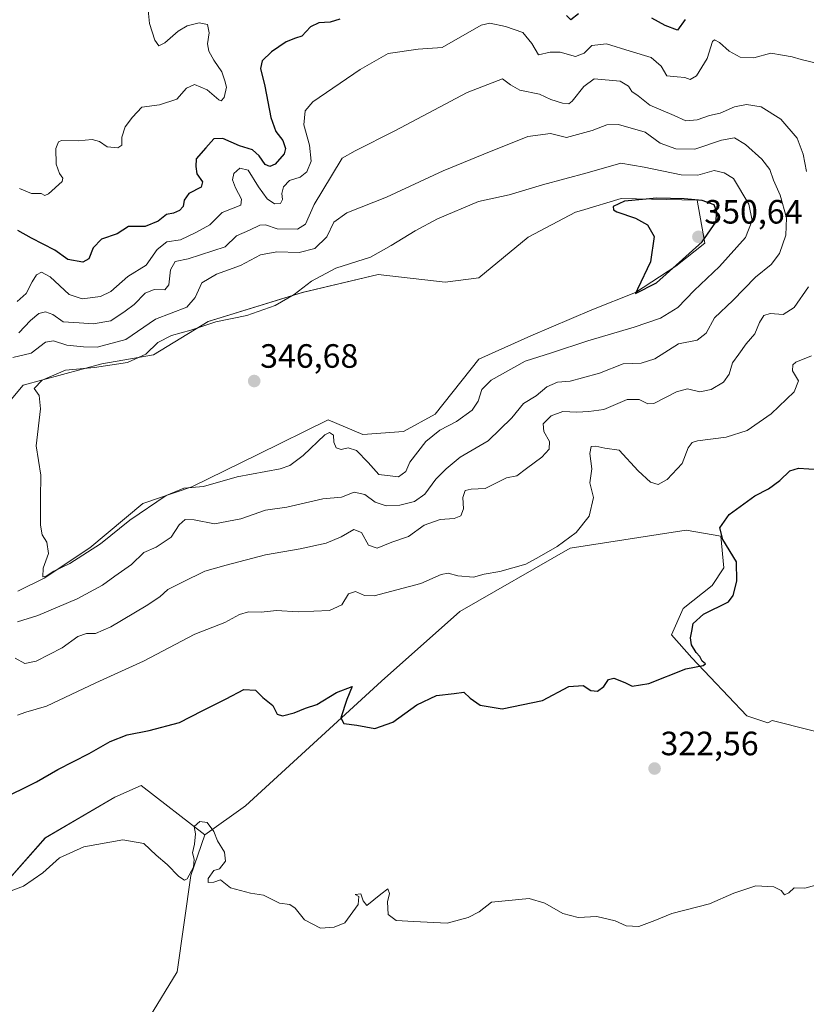
# Model space of a CAD drawing. Units: metres. Extents: x 611669 to 615146, y 4678430 to 4680798.
# Drawn here: x 611875 to 612109, y 4680099 to 4680392 of the extents above; entities that cross this region are included whole.
import ezdxf
from ezdxf.enums import TextEntityAlignment as Align

# ---------------------------------------------------------------- set-up
doc = ezdxf.new("R2010")
doc.units = ezdxf.units.M
doc.header["$MEASUREMENT"] = 0
for name, color, linetype, lineweight in [('Carátula', 7, 'Continuous', 5), ('Cultivos herbáceos CxS', 92, 'Continuous', 0), ('Curva de nivel maestra', 36, 'Continuous', 30), ('Curva de nivel normal', 36, 'Continuous', 0), ('Matorral CxS', 135, 'Continuous', 0), ('Punto de cota en terreno', 7, 'Continuous', 0), ('Rótulo de punto de cota en terreno', 19, 'Continuous', 0)]:
    doc.layers.add(name, color=color, linetype=linetype, lineweight=lineweight)
doc.styles.add('Arial', font='txt', dxfattribs={"height": 0.2})

# ---------------------------------------------------------------- blocks, each defined once
blk = doc.blocks.new('*U151')
at = {"layer": 'Matorral CxS', "color": 135, "linetype": 'Continuous', "lineweight": 0}
for points in [[(612132.2567, 4680174.8905, 318.8362), (612098.9045, 4680183.3807, 322.3243), (612097.5885, 4680182.6563, 322.436), (612091.4269, 4680184.7105, 323.1884), (612075.0653, 4680201.9453, 324.9562), (612069.0373, 4680208.8395, 325.4358), (612072.4823, 4680216.5933, 325.0706), (612081.0935, 4680223.4883, 325.5722), (612084.5387, 4680228.6551, 325.1388), (612083.6775, 4680238.1323, 324.9328), (612073.3439, 4680239.8593, 325.8483), (612065.0397, 4680238.5815, 326.8384), (612038.9387, 4680234.5631, 328.9954), (612006.1731, 4680215.7317, 327.5837), (611982.9221, 4680195.0561, 325.9018), (611942.4473, 4680158.0019, 321.7738), (611930.3901, 4680149.3897, 319.7358), (611911.4453, 4680164.0375, 321.4656), (611903.6953, 4680160.5891, 320.8182), (611883.0271, 4680148.5273, 320.2956), (611870.1099, 4680133.8785, 319.9146)], [(611874.8469, 4680221.7769, 342.6611), (611882.7101, 4680225.6679, 343.2354), (611896.2359, 4680234.6849, 343.8104), (611912.0167, 4680247.7597, 344.123), (611926.5167, 4680252.7947, 344.0034), (611946.1107, 4680262.3881, 346.446), (611966.9913, 4680272.6113, 345.65), (611977.3249, 4680268.3021, 346.546), (611989.3811, 4680269.1647, 346.1948), (611998.8531, 4680274.3325, 345.6773), (612011.7717, 4680290.7033, 346.9406), (612027.2715, 4680297.5977, 347.4584), (612045.3569, 4680305.3515, 348.1119), (612058.2739, 4680310.5233, 348.7631), (612070.3299, 4680318.2767, 347.9901), (612078.9419, 4680325.1669, 347.6459), (612076.5853, 4680337.9299, 350.2761), (612054.0417, 4680338.3813, 349.9079), (612042.3237, 4680334.8659, 349.6221), (612040.5159, 4680334.3235, 349.5254), (612026.4107, 4680326.8947, 349.2489), (612011.7717, 4680314.8279, 348.739), (612001.7409, 4680313.5843, 348.3846), (611981.9027, 4680315.8393, 347.1705), (611959.3589, 4680310.4291, 346.0121), (611931.4051, 4680301.8631, 345.6649), (611915.1735, 4680291.9443, 346.3567), (611899.8439, 4680289.2393, 345.4211), (611876.3985, 4680282.9275, 344.8293), (611866.2359, 4680270.8899, 344.0623)]]:
    blk.add_polyline3d(points, dxfattribs=at)
blk = doc.blocks.new('*U154')
at = {"layer": 'Cultivos herbáceos CxS', "color": 92, "linetype": 'Continuous', "lineweight": 0}
blk.add_polyline3d([(611682.86, 4680057.58, 319.75), (611680.78, 4680188.44, 321.45), (611685.51, 4680185.91, 321.27), (611704.43, 4680164.1, 320.36), (611725.2, 4680144.25, 320.33), (611757.33, 4680135.52, 322.84), (611805.31, 4680131.47, 324.18), (611822.83, 4680130.3, 323.28), (611839.78, 4680126.8, 321.85), (611858.05, 4680119.23, 319.54), (611870.11, 4680133.88, 319.91), (611883.03, 4680148.53, 320.3), (611903.7, 4680160.59, 320.82), (611911.45, 4680164.04, 321.47), (611930.39, 4680149.39, 319.74), (611926.24, 4680137.31, 319.7), (611922.15, 4680108.68, 318.45), (611913.97, 4680095.25, 318.24)], dxfattribs=at)
blk = doc.blocks.new('*U175')
at = {"layer": 'Curva de nivel normal', "color": 36, "linetype": 'Continuous', "lineweight": 0}
for points in [[(611913.45, 4680395.34, 320), (611913.93, 4680390.42, 320), (611915.55, 4680385.4, 320), (611916.72, 4680383.77, 320), (611918.52, 4680384.65, 320), (611922.46, 4680388.08, 320), (611925.15, 4680389.64, 320), (611928.73, 4680390.56, 320), (611931.16, 4680390.03, 320), (611931.7, 4680387.64, 320), (611931.22, 4680384.3, 320), (611931.6, 4680382.12, 320), (611933.06, 4680379.44, 320), (611935.44, 4680376.06, 320), (611936.38, 4680373.39, 320), (611936.88, 4680371.44, 320), (611936.15, 4680368.38, 320), (611935.28, 4680367.43, 320), (611934.57, 4680367.68, 320), (611931.05, 4680370.63, 320), (611927.38, 4680372.21, 320), (611924.98, 4680371.19, 320), (611922.1, 4680367.92, 320), (611916.98, 4680366.18, 320), (611911.72, 4680365.48, 320), (611908.94, 4680362.6, 320), (611906.71, 4680359.73, 320), (611905.75, 4680356.57, 320), (611905.7, 4680354.21, 320), (611904.52, 4680353.42, 320), (611901.38, 4680353.79, 320), (611899.1, 4680355.31, 320), (611896.9, 4680355.9, 320), (611892.76, 4680355.52, 320), (611887.86, 4680355.66, 320), (611886.93, 4680355.26, 320), (611886.15, 4680353.29, 320), (611886.22, 4680348.55, 320), (611887.26, 4680345.85, 320), (611888.25, 4680344.39, 320), (611888.04, 4680343.4, 320), (611883.92, 4680339.81, 320), (611882.89, 4680339.29, 320), (611881.78, 4680339.9, 320), (611878.88, 4680339.85, 320), (611875.38, 4680341.34, 320)], [(611869.43, 4680131.45, 320), (611876.5, 4680134.14, 320), (611882.32, 4680138.08, 320), (611887.28, 4680142.58, 320), (611894.48, 4680145.85, 320), (611906.01, 4680147.88, 320), (611912.28, 4680146.82, 320), (611915.95, 4680143.35, 320), (611919.22, 4680140.61, 320), (611922.72, 4680136.99, 320), (611924.39, 4680135.96, 320), (611925.11, 4680136.28, 320), (611927.01, 4680139.77, 320), (611927.22, 4680142.21, 320), (611926.71, 4680144.06, 320), (611927.38, 4680146.57, 320), (611927.62, 4680149.66, 320), (611927.28, 4680151.89, 320), (611928.87, 4680153.4, 320), (611931.07, 4680153.01, 320), (611933.04, 4680150.39, 320), (611934.18, 4680147.64, 320), (611936.22, 4680144.28, 320), (611936.56, 4680141.56, 320), (611934.75, 4680139.25, 320), (611933.05, 4680138.75, 320), (611931.35, 4680136.47, 320), (611931.38, 4680135.28, 320), (611933.05, 4680135.34, 320), (611935.05, 4680136.04, 320), (611938.02, 4680133.69, 320), (611943.97, 4680132.08, 320), (611947.84, 4680131.46, 320), (611952.57, 4680129.14, 320), (611955.65, 4680128.67, 320), (611957.26, 4680127.65, 320), (611959.97, 4680124.16, 320), (611964.78, 4680121.66, 320), (611968.8, 4680121.92, 320), (611972.01, 4680123.26, 320), (611975.9, 4680128.69, 320), (611976.19, 4680131.06, 320), (611975.07, 4680131.66, 320), (611976.73, 4680131.89, 320), (611977.44, 4680129.83, 320), (611978.53, 4680128.38, 320), (611982.72, 4680131.8, 320), (611984.78, 4680133.34, 320), (611985.22, 4680131.92, 320), (611984.7, 4680129.46, 320), (611984.82, 4680125.72, 320), (611987.26, 4680123.96, 320), (611992.46, 4680123.62, 320), (612002.37, 4680123.12, 320), (612008.59, 4680124.85, 320), (612011.92, 4680126.52, 320), (612015.51, 4680129.44, 320), (612026.71, 4680130.52, 320), (612031.37, 4680129.06, 320), (612036.71, 4680126, 320), (612041.32, 4680124.87, 320), (612046.81, 4680125.12, 320), (612052.26, 4680123.8, 320), (612055.52, 4680122.38, 320), (612059.34, 4680122.2, 320), (612064.08, 4680123.9, 320), (612069.12, 4680126.07, 320), (612080.3, 4680128.9, 320), (612087.52, 4680132.1, 320), (612094.04, 4680134.26, 320), (612099.39, 4680133.94, 320), (612101.61, 4680132.82, 320), (612102.53, 4680131.59, 320), (612103.85, 4680132.18, 320), (612105.41, 4680133.67, 320), (612108.59, 4680133.52, 320), (612113.37, 4680134.81, 320)]]:
    blk.add_polyline3d(points, dxfattribs=at)
blk = doc.blocks.new('*U184')
at = {"layer": 'Curva de nivel maestra', "color": 36, "linetype": 'Continuous', "lineweight": 30}
for points in [[(612073.1, 4680391.52, 325), (612070.74, 4680388.42, 325), (612067.09, 4680389.82, 325), (612063.13, 4680391.99, 325)], [(612041.38, 4680393.24, 325), (612039.12, 4680391.42, 325), (612037.81, 4680392.74, 325)], [(611970.52, 4680391.71, 325), (611967.61, 4680390.8, 325), (611964.22, 4680390.58, 325), (611961.8, 4680389.36, 325), (611959.26, 4680386.59, 325), (611957.29, 4680386.04, 325), (611954.56, 4680384.93, 325), (611950.2, 4680382, 325), (611947.44, 4680379.24, 325), (611946.96, 4680376.99, 325), (611948.23, 4680371.75, 325), (611949.99, 4680362.5, 325), (611951.51, 4680358.26, 325), (611953.55, 4680355.65, 325), (611954.35, 4680353.25, 325), (611953.99, 4680351.71, 325), (611951.31, 4680348.56, 325), (611949.69, 4680347.94, 325), (611948.34, 4680348.47, 325), (611946.51, 4680351.07, 325), (611944.58, 4680352.86, 325), (611940.72, 4680354.01, 325), (611935.72, 4680356.2, 325), (611933.05, 4680356.12, 325), (611930.7, 4680353.44, 325), (611927.8, 4680350.17, 325), (611927.69, 4680347.9, 325), (611927.98, 4680345.75, 325), (611929.71, 4680343.3, 325), (611929.32, 4680341.75, 325), (611925.66, 4680339.9, 325), (611924.24, 4680337.9, 325), (611923.96, 4680336.04, 325), (611922.9, 4680334.81, 325), (611921.05, 4680334.08, 325), (611919, 4680333.66, 325), (611916.52, 4680331.68, 325), (611912.67, 4680330.09, 325), (611907.72, 4680330.08, 325), (611904.38, 4680327.92, 325), (611899.74, 4680326.29, 325), (611897.26, 4680323.76, 325), (611895.96, 4680320.49, 325), (611894.19, 4680319.48, 325), (611889.71, 4680320.31, 325), (611885.87, 4680323.09, 325), (611878.91, 4680326.61, 325), (611874.83, 4680328.88, 325)], [(611869.28, 4680159.69, 325), (611880.42, 4680165.13, 325), (611886.76, 4680168.76, 325), (611896, 4680173.56, 325), (611902.33, 4680177.12, 325), (611907.3, 4680179.13, 325), (611913.89, 4680180.34, 325), (611922.89, 4680182.79, 325), (611929.56, 4680186.18, 325), (611936.78, 4680189.82, 325), (611942.02, 4680192.51, 325), (611945.47, 4680192.34, 325), (611947.63, 4680190.16, 325), (611950.58, 4680187.79, 325), (611951.92, 4680185.22, 325), (611953.51, 4680184.73, 325), (611956.96, 4680185.64, 325), (611960.35, 4680187.05, 325), (611963.7, 4680188.12, 325), (611969.47, 4680191.63, 325), (611974.21, 4680193.47, 325), (611972.56, 4680189.6, 325), (611970.76, 4680184.17, 325), (611971.64, 4680182.5, 325), (611975.58, 4680181.96, 325), (611980.86, 4680181.02, 325), (611986.23, 4680182.81, 325), (611993.32, 4680187.97, 325), (611999.17, 4680190.75, 325), (612004.45, 4680191.4, 325), (612007.32, 4680191.75, 325), (612009.16, 4680189.94, 325), (612012.13, 4680187.94, 325), (612018.75, 4680186.86, 325), (612030.68, 4680189.31, 325), (612038.55, 4680193.43, 325), (612042.81, 4680193.77, 325), (612045.05, 4680192.23, 325), (612047.04, 4680192.04, 325), (612048.94, 4680193.49, 325), (612050.34, 4680195.54, 325), (612051.9, 4680195.88, 325), (612055.16, 4680194.61, 325), (612057.37, 4680193.51, 325), (612062.27, 4680194.38, 325), (612073.26, 4680198.73, 325), (612078.43, 4680199.65, 325), (612079.07, 4680200.2, 325), (612078.11, 4680200.99, 325), (612077.45, 4680202.33, 325), (612076.32, 4680203.58, 325), (612074.98, 4680205.81, 325), (612074.62, 4680207.92, 325), (612075.09, 4680209.93, 325), (612075.47, 4680212.14, 325), (612078.48, 4680214.94, 325), (612085.95, 4680218.62, 325), (612087.34, 4680220.52, 325), (612088.38, 4680224.74, 325), (612088.28, 4680230.49, 325), (612084.26, 4680237.13, 325), (612083.36, 4680240.59, 325), (612086.16, 4680244.53, 325), (612093.78, 4680250.08, 325), (612097.86, 4680252.12, 325), (612101.16, 4680254.59, 325), (612104.2, 4680257.48, 325), (612106.7, 4680258.27, 325), (612119.04, 4680257.5, 325)]]:
    blk.add_polyline3d(points, dxfattribs=at)
blk = doc.blocks.new('5PATER')
at = {"layer": 'Carátula', "linetype": 'Continuous', "lineweight": 5}
h = blk.add_hatch(color=250, dxfattribs=at)
edge = h.paths.add_edge_path()
edge.add_ellipse((0, 0.01), major_axis=(-1.33, -1.34), ratio=0.999422, start_angle=0, end_angle=360)

msp = doc.modelspace()

# ---------------------------------------------------------------- linework, layer by layer
at = {"layer": 'Cultivos herbáceos CxS', "color": 92, "linetype": 'Continuous', "lineweight": 0}
for points in [[(611866.24, 4680270.89, 344.06), (611876.4, 4680282.93, 344.83), (611899.84, 4680289.24, 345.42), (611915.17, 4680291.94, 346.36), (611931.41, 4680301.86, 345.66), (611959.36, 4680310.43, 346.01), (611981.9, 4680315.84, 347.17), (612001.74, 4680313.58, 348.38), (612011.77, 4680314.83, 348.74), (612026.41, 4680326.89, 349.25), (612040.52, 4680334.32, 349.53), (612042.32, 4680334.87, 349.62), (612054.04, 4680338.38, 349.91), (612076.59, 4680337.93, 350.28), (612078.94, 4680325.17, 347.65), (612070.33, 4680318.28, 347.99), (612058.27, 4680310.52, 348.76), (612045.36, 4680305.35, 348.11), (612027.27, 4680297.6, 347.46), (612011.77, 4680290.7, 346.94), (611998.85, 4680274.33, 345.68), (611989.38, 4680269.16, 346.19), (611977.32, 4680268.3, 346.55), (611966.99, 4680272.61, 345.65), (611946.11, 4680262.39, 346.45), (611926.52, 4680252.79, 344), (611912.02, 4680247.76, 344.12), (611896.24, 4680234.68, 343.81), (611882.71, 4680225.67, 343.24), (611874.85, 4680221.78, 342.66)], [(611874.85, 4680221.78, 342.66), (611882.71, 4680225.67, 343.24), (611896.24, 4680234.68, 343.81), (611912.02, 4680247.76, 344.12), (611926.52, 4680252.79, 344), (611946.11, 4680262.39, 346.45), (611966.99, 4680272.61, 345.65), (611977.32, 4680268.3, 346.55), (611989.38, 4680269.16, 346.19), (611998.85, 4680274.33, 345.68), (612011.77, 4680290.7, 346.94), (612027.27, 4680297.6, 347.46), (612045.36, 4680305.35, 348.11), (612058.27, 4680310.52, 348.76), (612070.33, 4680318.28, 347.99), (612078.94, 4680325.17, 347.65), (612076.59, 4680337.93, 350.28), (612054.04, 4680338.38, 349.91), (612042.32, 4680334.87, 349.62), (612040.52, 4680334.32, 349.53), (612026.41, 4680326.89, 349.25), (612011.77, 4680314.83, 348.74), (612001.74, 4680313.58, 348.38), (611981.9, 4680315.84, 347.17), (611959.36, 4680310.43, 346.01), (611931.41, 4680301.86, 345.66), (611915.17, 4680291.94, 346.36), (611899.84, 4680289.24, 345.42), (611876.4, 4680282.93, 344.83), (611866.24, 4680270.89, 344.06)], [(611680.78, 4680188.44, 321.45), (611685.51, 4680185.91, 321.27), (611704.43, 4680164.1, 320.36), (611725.2, 4680144.25, 320.33), (611757.33, 4680135.52, 322.84), (611805.31, 4680131.47, 324.18), (611822.83, 4680130.3, 323.28), (611839.78, 4680126.8, 321.85), (611858.05, 4680119.23, 319.54), (611870.11, 4680133.88, 319.91), (611883.03, 4680148.53, 320.3), (611903.7, 4680160.59, 320.82), (611911.45, 4680164.04, 321.47), (611930.39, 4680149.39, 319.74)], [(611930.39, 4680149.39, 319.74), (611926.24, 4680137.31, 319.7), (611922.15, 4680108.68, 318.45), (611913.97, 4680095.25, 318.24), (611909.3, 4680080.06, 317.85), (611909.23, 4680063.07, 316.87), (611910.96, 4680048.42, 315.59), (611916.25, 4680038.65, 316.16), (611921.29, 4680016.54, 315.04), (611924.65, 4679965.12, 312.76)]]:
    msp.add_polyline3d(points, dxfattribs=at)
at = {"layer": 'Curva de nivel maestra', "color": 36, "linetype": 'Continuous', "lineweight": 30}
msp.add_polyline3d([(612058.32, 4680310.13, 350), (612064.58, 4680313.3, 350), (612078.07, 4680325.51, 350), (612082.14, 4680331.41, 350), (612082.52, 4680334.37, 350), (612081.7, 4680336.56, 350), (612078.14, 4680337.84, 350), (612072.73, 4680338.26, 350), (612064.61, 4680338.47, 350), (612055, 4680337.56, 350), (612051.72, 4680336.02, 350), (612051.81, 4680335, 350), (612052.82, 4680334.46, 350), (612058.31, 4680332.52, 350), (612061.85, 4680330.6, 350), (612063.81, 4680327.06, 350), (612062.8, 4680319.58, 350), (612058.87, 4680311.44, 350), (612058.32, 4680310.13, 350)], dxfattribs=at)
at = {"layer": 'Curva de nivel normal', "color": 36, "linetype": 'Continuous', "lineweight": 0}
for points in [[(612112.03, 4680378.61, 330), (612107.56, 4680379.66, 330), (612104.86, 4680380.46, 330), (612101.98, 4680381.01, 330), (612098.52, 4680381.56, 330), (612093.42, 4680380.2, 330), (612089.4, 4680380.39, 330), (612086.13, 4680382.15, 330), (612083.22, 4680384.76, 330), (612081.77, 4680385.49, 330), (612081.22, 4680385, 330), (612079.59, 4680379.96, 330), (612076.39, 4680374.83, 330), (612074.56, 4680373.71, 330), (612072.97, 4680374.36, 330), (612070.73, 4680374.57, 330), (612067.66, 4680374.8, 330), (612065.92, 4680377.69, 330), (612062.95, 4680380.28, 330), (612056.76, 4680382.14, 330), (612049.7, 4680384.31, 330), (612045.37, 4680383.82, 330), (612043.06, 4680381.61, 330), (612040.52, 4680380.62, 330), (612035.96, 4680381.82, 330), (612032.96, 4680381.82, 330), (612029.54, 4680381.07, 330), (612027.55, 4680384.41, 330), (612024.89, 4680387.75, 330), (612019.75, 4680389.44, 330), (612015.02, 4680390.5, 330), (612012.45, 4680389.9, 330), (612000.92, 4680383.23, 330), (611993.72, 4680382.72, 330), (611984.88, 4680381.47, 330), (611976.54, 4680376.68, 330), (611962.47, 4680367.11, 330), (611960.24, 4680364.48, 330), (611959.83, 4680360.27, 330), (611961.46, 4680354.22, 330), (611962.02, 4680349.51, 330), (611960.65, 4680346.27, 330), (611958.67, 4680344.77, 330), (611955.59, 4680343.7, 330), (611953.8, 4680341.9, 330), (611953.28, 4680339.92, 330), (611953.51, 4680338.05, 330), (611952.83, 4680336.92, 330), (611951.05, 4680336.82, 330), (611948.95, 4680338.32, 330), (611946.34, 4680341.88, 330), (611943.29, 4680346.8, 330), (611940.78, 4680347.37, 330), (611938.98, 4680345.85, 330), (611938.61, 4680343.91, 330), (611939.47, 4680341.59, 330), (611941.34, 4680338.16, 330), (611941.08, 4680336.38, 330), (611935.56, 4680334.25, 330), (611931.87, 4680330.55, 330), (611927.69, 4680328.33, 330), (611923.14, 4680326.16, 330), (611919.14, 4680325.53, 330), (611916.28, 4680323.24, 330), (611912.93, 4680318.58, 330), (611907.54, 4680315.24, 330), (611902.47, 4680310.82, 330), (611899.44, 4680309.27, 330), (611893.96, 4680308.56, 330), (611890.11, 4680309.85, 330), (611884.44, 4680315.08, 330), (611881.87, 4680316.51, 330), (611880.42, 4680315.74, 330), (611879.12, 4680313.67, 330), (611877.35, 4680310.18, 330), (611874.69, 4680307.79, 330)], [(612109.15, 4680346.46, 335), (612108.15, 4680351.55, 335), (612106.3, 4680356.3, 335), (612101.47, 4680362, 335), (612095.62, 4680365.58, 335), (612091.25, 4680366.34, 335), (612087.75, 4680365.58, 335), (612083.45, 4680363.78, 335), (612080.25, 4680363.02, 335), (612076.68, 4680361.76, 335), (612073.31, 4680361.51, 335), (612069.75, 4680363.01, 335), (612062.53, 4680366.08, 335), (612059.08, 4680368.85, 335), (612057.24, 4680370.13, 335), (612056.22, 4680371.77, 335), (612053.75, 4680373.28, 335), (612046.01, 4680373.9, 335), (612042.98, 4680371.62, 335), (612039.54, 4680367.35, 335), (612038.51, 4680366.5, 335), (612036.66, 4680366.73, 335), (612033.14, 4680367.82, 335), (612029.76, 4680369.38, 335), (612023.97, 4680370.57, 335), (612021.2, 4680372.16, 335), (612018.84, 4680373.96, 335), (612008.33, 4680369.89, 335), (611986.81, 4680358.45, 335), (611975.07, 4680352.57, 335), (611971.15, 4680350.38, 335), (611968.05, 4680345.1, 335), (611962.87, 4680336.57, 335), (611960.34, 4680330.78, 335), (611957.92, 4680329.24, 335), (611951.88, 4680329.41, 335), (611948.38, 4680330.59, 335), (611946.69, 4680330.49, 335), (611943.67, 4680328.96, 335), (611939.78, 4680327.31, 335), (611936.45, 4680324.08, 335), (611925.5, 4680320.49, 335), (611921.59, 4680319.64, 335), (611920.23, 4680317.25, 335), (611919.74, 4680312.77, 335), (611918.51, 4680311.28, 335), (611915.38, 4680311.32, 335), (611912.72, 4680310.24, 335), (611909.38, 4680306.94, 335), (611906.72, 4680304.91, 335), (611902.46, 4680302.07, 335), (611897.28, 4680301.2, 335), (611893.05, 4680301.49, 335), (611888.32, 4680301.74, 335), (611885.29, 4680303.91, 335), (611883.05, 4680304.78, 335), (611881.05, 4680304.2, 335), (611878.67, 4680302.18, 335), (611875.18, 4680298.51, 335)], [(611874.81, 4680212.67, 340), (611880.82, 4680214.58, 340), (611892.45, 4680219.53, 340), (611900.04, 4680223.58, 340), (611903.69, 4680226.2, 340), (611908.58, 4680229.66, 340), (611912.24, 4680233.26, 340), (611915.92, 4680234.87, 340), (611920.43, 4680237.81, 340), (611922.8, 4680241.43, 340), (611924.52, 4680243.08, 340), (611927.27, 4680242.99, 340), (611933.3, 4680241.77, 340), (611941.05, 4680243.23, 340), (611948.4, 4680245.84, 340), (611954.76, 4680246.74, 340), (611965.4, 4680249.15, 340), (611971.03, 4680249.66, 340), (611974.8, 4680251.18, 340), (611977.96, 4680250.49, 340), (611981.04, 4680248.23, 340), (611984.28, 4680247.14, 340), (611988.36, 4680247.28, 340), (611992.67, 4680248.38, 340), (611995.72, 4680250.6, 340), (611998.98, 4680255.06, 340), (612002.11, 4680258.11, 340), (612006.22, 4680261.54, 340), (612014.6, 4680266.4, 340), (612021.55, 4680273.22, 340), (612025.01, 4680277.51, 340), (612028.79, 4680279.8, 340), (612031.96, 4680282.46, 340), (612035.19, 4680283.82, 340), (612038.93, 4680284.16, 340), (612042.59, 4680285.14, 340), (612047.59, 4680286.55, 340), (612054.61, 4680289.28, 340), (612059.99, 4680289.53, 340), (612064.04, 4680290.82, 340), (612071.09, 4680295.26, 340), (612076.6, 4680296.34, 340), (612079.32, 4680298.44, 340), (612081.77, 4680302.96, 340), (612087.26, 4680308.12, 340), (612093.93, 4680314.99, 340), (612098.6, 4680318.79, 340), (612101.09, 4680322.02, 340), (612102.99, 4680327.48, 340), (612103.18, 4680332.62, 340), (612101.33, 4680339.43, 340), (612099.28, 4680343.81, 340), (612098.17, 4680347.03, 340), (612095.86, 4680350.05, 340), (612090.94, 4680354.47, 340), (612087.75, 4680356.37, 340), (612083.83, 4680355.75, 340), (612075.95, 4680353.05, 340), (612070.29, 4680353.19, 340), (612065.61, 4680354.84, 340), (612061.21, 4680358.07, 340), (612053.23, 4680360.33, 340), (612049.83, 4680360.3, 340), (612045.46, 4680358.59, 340), (612037.83, 4680356.48, 340), (612033.1, 4680357.73, 340), (612026.37, 4680356.79, 340), (612013.27, 4680351.58, 340), (612001.22, 4680346.66, 340), (611984.36, 4680338.76, 340), (611972.56, 4680334.14, 340), (611968.68, 4680331.38, 340), (611966.63, 4680327.04, 340), (611963.05, 4680323.5, 340), (611958.38, 4680322.36, 340), (611951.77, 4680322.55, 340), (611946.97, 4680321.64, 340), (611940.98, 4680318.49, 340), (611933.84, 4680315.96, 340), (611929.52, 4680313.36, 340), (611927.51, 4680308.97, 340), (611925.09, 4680306.07, 340), (611915.7, 4680302.54, 340), (611906.96, 4680296.52, 340), (611898.38, 4680294.22, 340), (611894.38, 4680294.38, 340), (611889.38, 4680294.88, 340), (611885.47, 4680296.16, 340), (611883.08, 4680295.68, 340), (611878.81, 4680292.41, 340), (611873.35, 4680291.14, 340)], [(611882.27, 4680226.01, 345), (611883.28, 4680226.2, 345), (611885.54, 4680227.75, 345), (611890.26, 4680229.97, 345), (611899.38, 4680235.84, 345), (611908.16, 4680242.84, 345), (611918.92, 4680250.2, 345), (611924.12, 4680252.32, 345), (611929.98, 4680252.86, 345), (611940.02, 4680255.7, 345), (611952.8, 4680258.14, 345), (611955.6, 4680259.09, 345), (611959.65, 4680262.07, 345), (611966.05, 4680268.2, 345), (611967.4, 4680268.85, 345), (611968.63, 4680268.13, 345), (611968.73, 4680266, 345), (611969.4, 4680264.34, 345), (611970.9, 4680263.88, 345), (611973, 4680264.38, 345), (611975.45, 4680263.58, 345), (611978.95, 4680259.95, 345), (611982.04, 4680256.4, 345), (611987.91, 4680255.68, 345), (611990.15, 4680257.3, 345), (611991.24, 4680260.12, 345), (611996.01, 4680266.24, 345), (612000.23, 4680269.54, 345), (612005.15, 4680272.12, 345), (612009.78, 4680275.54, 345), (612011.55, 4680278.24, 345), (612012.69, 4680281.68, 345), (612015.4, 4680284.46, 345), (612025.51, 4680290.12, 345), (612033.38, 4680292.58, 345), (612044.17, 4680296.1, 345), (612057.96, 4680300.16, 345), (612065.71, 4680302.86, 345), (612070.85, 4680306, 345), (612075.71, 4680311.1, 345), (612083.26, 4680318.18, 345), (612090.95, 4680326.86, 345), (612093.01, 4680331.91, 345), (612092.02, 4680336.74, 345), (612087.45, 4680344.31, 345), (612084.68, 4680346.06, 345), (612081.64, 4680346.67, 345), (612076.8, 4680345.33, 345), (612071.89, 4680345.41, 345), (612060.87, 4680347.7, 345), (612053.98, 4680348.87, 345), (612043.97, 4680345.99, 345), (612030.7, 4680342.46, 345), (612020.8, 4680339.45, 345), (612011.71, 4680337.53, 345), (611999.52, 4680332.32, 345), (611992.84, 4680328.76, 345), (611985.72, 4680324.4, 345), (611979.6, 4680320.93, 345), (611969.34, 4680317.74, 345), (611962.05, 4680313.86, 345), (611956.97, 4680309.86, 345), (611951.27, 4680306.64, 345), (611942.88, 4680303.66, 345), (611933.65, 4680301.74, 345), (611926.28, 4680299.3, 345), (611920.5, 4680297.75, 345), (611916.46, 4680295.58, 345), (611912.84, 4680292.18, 345), (611907.46, 4680289.65, 345), (611897.66, 4680288.15, 345), (611889.05, 4680287.39, 345), (611882.04, 4680284.48, 345), (611879.74, 4680281.96, 345), (611881.21, 4680279.91, 345), (611881.62, 4680275.91, 345), (611880.32, 4680264.91, 345), (611881.7, 4680256.24, 345), (611881.55, 4680249.24, 345), (611881.55, 4680241.36, 345), (611882.05, 4680238.49, 345), (611883.46, 4680236.32, 345), (611883.92, 4680232.93, 345), (611882.43, 4680228.58, 345), (611882.27, 4680226.01, 345)], [(611874.02, 4680201.84, 335), (611876.91, 4680200.24, 335), (611880.35, 4680200.98, 335), (611888.05, 4680204.92, 335), (611892.72, 4680208.26, 335), (611895.22, 4680209.24, 335), (611897.95, 4680209.19, 335), (611902.45, 4680211.2, 335), (611912.93, 4680217.36, 335), (611917.02, 4680220.12, 335), (611919.38, 4680222.28, 335), (611923.72, 4680224.42, 335), (611930.38, 4680227.69, 335), (611936.72, 4680229.51, 335), (611948.38, 4680232.6, 335), (611958.75, 4680234.35, 335), (611966.48, 4680236.06, 335), (611970.93, 4680237.92, 335), (611974.64, 4680240.06, 335), (611976.9, 4680239.18, 335), (611979.03, 4680235.46, 335), (611981.57, 4680234.56, 335), (611985.9, 4680236.34, 335), (611990.9, 4680238.02, 335), (611995.52, 4680241.38, 335), (612000.34, 4680243.04, 335), (612004.5, 4680243.38, 335), (612006.42, 4680244.14, 335), (612007.26, 4680246.24, 335), (612007.04, 4680249.58, 335), (612007.77, 4680251.64, 335), (612009.48, 4680252.07, 335), (612013.71, 4680252.29, 335), (612020.04, 4680255.4, 335), (612023.09, 4680256, 335), (612025.95, 4680258.16, 335), (612030.54, 4680261.58, 335), (612032.63, 4680263.91, 335), (612032.79, 4680266.18, 335), (612031.05, 4680269.21, 335), (612030.92, 4680271.46, 335), (612033.3, 4680273.84, 335), (612036.78, 4680275.1, 335), (612040.88, 4680274.91, 335), (612044.49, 4680275.15, 335), (612048.87, 4680275.68, 335), (612055.85, 4680278.68, 335), (612059.37, 4680278.69, 335), (612061.94, 4680277.44, 335), (612063.8, 4680277.46, 335), (612070.46, 4680280.95, 335), (612073.75, 4680281.86, 335), (612077.45, 4680280.99, 335), (612080.8, 4680281.67, 335), (612084.48, 4680283.82, 335), (612086.14, 4680286.24, 335), (612087.12, 4680289.57, 335), (612089.01, 4680292.13, 335), (612091.2, 4680295.19, 335), (612093.72, 4680298.15, 335), (612095.16, 4680301.58, 335), (612096.39, 4680303.68, 335), (612098.27, 4680304.25, 335), (612102.2, 4680303.94, 335), (612105.46, 4680305.98, 335), (612109.68, 4680312.11, 335)], [(611874.76, 4680184.9, 330), (611877.22, 4680185.78, 330), (611883.38, 4680187.61, 330), (611898.07, 4680194.57, 330), (611912.14, 4680200.99, 330), (611927.4, 4680209.03, 330), (611936.38, 4680212.49, 330), (611940.71, 4680214.87, 330), (611943.35, 4680215.67, 330), (611947.11, 4680215.57, 330), (611951.66, 4680216, 330), (611958.12, 4680215.64, 330), (611967.38, 4680216.02, 330), (611971.05, 4680217.72, 330), (611973.05, 4680220.98, 330), (611975.2, 4680221.68, 330), (611977.79, 4680220.45, 330), (611980.66, 4680220.37, 330), (611994.53, 4680224, 330), (612000.62, 4680226.74, 330), (612002.71, 4680227.16, 330), (612005.57, 4680226.31, 330), (612010.15, 4680225.92, 330), (612013.32, 4680226.81, 330), (612018.04, 4680227.62, 330), (612025.71, 4680229.74, 330), (612029.71, 4680231.98, 330), (612035.04, 4680235.04, 330), (612040.69, 4680239.18, 330), (612044.56, 4680244.06, 330), (612045.84, 4680249.56, 330), (612044.76, 4680253.91, 330), (612045.32, 4680258.13, 330), (612044.73, 4680262.64, 330), (612045.13, 4680264.72, 330), (612046.51, 4680264.86, 330), (612049.24, 4680264.22, 330), (612053.47, 4680263.62, 330), (612059.09, 4680257.51, 330), (612062.8, 4680254.14, 330), (612065.04, 4680253.48, 330), (612067.71, 4680254.92, 330), (612072.19, 4680259.72, 330), (612073.99, 4680264.3, 330), (612075.19, 4680265.97, 330), (612076.76, 4680266.46, 330), (612085.29, 4680267.46, 330), (612091.51, 4680269.5, 330), (612098.61, 4680274.42, 330), (612105.41, 4680280.94, 330), (612106.68, 4680284.27, 330), (612104.96, 4680287.17, 330), (612105.07, 4680288.97, 330), (612105.89, 4680289.74, 330), (612110.55, 4680291.68, 330)]]:
    msp.add_polyline3d(points, dxfattribs=at)
at = {"layer": 'Matorral CxS', "color": 135, "linetype": 'Continuous', "lineweight": 0}
for points in [[(611874.85, 4680221.78, 342.66), (611882.71, 4680225.67, 343.24), (611896.24, 4680234.68, 343.81), (611912.02, 4680247.76, 344.12), (611926.52, 4680252.79, 344), (611946.11, 4680262.39, 346.45), (611966.99, 4680272.61, 345.65), (611977.32, 4680268.3, 346.55), (611989.38, 4680269.16, 346.19), (611998.85, 4680274.33, 345.68), (612011.77, 4680290.7, 346.94), (612027.27, 4680297.6, 347.46), (612045.36, 4680305.35, 348.11), (612058.27, 4680310.52, 348.76), (612070.33, 4680318.28, 347.99), (612078.94, 4680325.17, 347.65), (612076.59, 4680337.93, 350.28), (612054.04, 4680338.38, 349.91), (612042.32, 4680334.87, 349.62), (612040.52, 4680334.32, 349.53), (612026.41, 4680326.89, 349.25), (612011.77, 4680314.83, 348.74), (612001.74, 4680313.58, 348.38), (611981.9, 4680315.84, 347.17), (611959.36, 4680310.43, 346.01), (611931.41, 4680301.86, 345.66), (611915.17, 4680291.94, 346.36), (611899.84, 4680289.24, 345.42), (611876.4, 4680282.93, 344.83), (611866.24, 4680270.89, 344.06)], [(611913.97, 4680095.25, 318.24), (611922.15, 4680108.68, 318.45), (611926.24, 4680137.31, 319.7), (611930.39, 4680149.39, 319.74), (611942.45, 4680158, 321.77), (611982.92, 4680195.06, 325.9), (612006.17, 4680215.73, 327.58), (612038.94, 4680234.56, 329), (612065.04, 4680238.58, 326.84), (612073.34, 4680239.86, 325.85), (612083.68, 4680238.13, 324.93), (612084.54, 4680228.66, 325.14), (612081.09, 4680223.49, 325.57), (612072.48, 4680216.59, 325.07), (612069.04, 4680208.84, 325.44), (612075.07, 4680201.95, 324.96), (612091.43, 4680184.71, 323.19), (612097.59, 4680182.66, 322.44), (612098.9, 4680183.38, 322.32), (612132.26, 4680174.89, 318.84)], [(612123.77, 4680066.34, 316.6), (612145.6, 4680113.04, 317.2), (612151.66, 4680128.8, 317.67), (612151.05, 4680147, 318.96), (612146.81, 4680162.16, 318.33), (612132.26, 4680174.89, 318.84), (612098.9, 4680183.38, 322.32), (612097.59, 4680182.66, 322.44), (612091.43, 4680184.71, 323.19), (612075.07, 4680201.95, 324.96), (612069.04, 4680208.84, 325.44), (612072.48, 4680216.59, 325.07), (612081.09, 4680223.49, 325.57), (612084.54, 4680228.66, 325.14), (612083.68, 4680238.13, 324.93), (612073.34, 4680239.86, 325.85), (612065.04, 4680238.58, 326.84), (612038.94, 4680234.56, 329), (612006.17, 4680215.73, 327.58), (611982.92, 4680195.06, 325.9), (611942.45, 4680158, 321.77), (611930.39, 4680149.39, 319.74)], [(612123.77, 4680066.34, 316.6), (612145.6, 4680113.04, 317.2), (612151.66, 4680128.8, 317.67), (612151.05, 4680147, 318.96), (612146.81, 4680162.16, 318.33), (612132.26, 4680174.89, 318.84), (612098.9, 4680183.38, 322.32), (612097.59, 4680182.66, 322.44), (612091.43, 4680184.71, 323.19), (612075.07, 4680201.95, 324.96), (612069.04, 4680208.84, 325.44), (612072.48, 4680216.59, 325.07), (612081.09, 4680223.49, 325.57), (612084.54, 4680228.66, 325.14), (612083.68, 4680238.13, 324.93), (612073.34, 4680239.86, 325.85), (612065.04, 4680238.58, 326.84), (612038.94, 4680234.56, 329), (612006.17, 4680215.73, 327.58), (611982.92, 4680195.06, 325.9), (611942.45, 4680158, 321.77), (611930.39, 4680149.39, 319.74)], [(611680.78, 4680188.44, 321.45), (611685.51, 4680185.91, 321.27), (611704.43, 4680164.1, 320.36), (611725.2, 4680144.25, 320.33), (611757.33, 4680135.52, 322.84), (611805.31, 4680131.47, 324.18), (611822.83, 4680130.3, 323.28), (611839.78, 4680126.8, 321.85), (611858.05, 4680119.23, 319.54), (611870.11, 4680133.88, 319.91), (611883.03, 4680148.53, 320.3), (611903.7, 4680160.59, 320.82), (611911.45, 4680164.04, 321.47), (611930.39, 4680149.39, 319.74)], [(611930.39, 4680149.39, 319.74), (611926.24, 4680137.31, 319.7), (611922.15, 4680108.68, 318.45), (611913.97, 4680095.25, 318.24), (611909.3, 4680080.06, 317.85), (611909.23, 4680063.07, 316.87), (611910.96, 4680048.42, 315.59), (611916.25, 4680038.65, 316.16), (611921.29, 4680016.54, 315.04), (611924.65, 4679965.12, 312.76)]]:
    msp.add_polyline3d(points, dxfattribs=at)

# ---------------------------------------------------------------- block references
at = {"layer": 'Cultivos herbáceos CxS', "color": 92, "linetype": 'Continuous', "lineweight": 0}
msp.add_blockref('*U154', (0, 0), dxfattribs=at)
at = {"layer": 'Curva de nivel maestra', "color": 36, "linetype": 'Continuous', "lineweight": 30}
msp.add_blockref('*U184', (0, 0), dxfattribs=at)
at = {"layer": 'Curva de nivel normal', "color": 36, "linetype": 'Continuous', "lineweight": 0}
msp.add_blockref('*U175', (0, 0), dxfattribs=at)
at = {"layer": 'Matorral CxS', "color": 135, "linetype": 'Continuous', "lineweight": 0}
msp.add_blockref('*U151', (0, 0), dxfattribs=at)
at = {"layer": 'Punto de cota en terreno', "linetype": 'Continuous', "lineweight": 0}
for p in [(612077, 4680327, 350.64), (611945.07, 4680284.17, 346.68), (612063.98, 4680169.08, 322.56)]:
    msp.add_blockref('5PATER', p, dxfattribs=at)

# ---------------------------------------------------------------- texts
at = {"layer": 'Rótulo de punto de cota en terreno', "color": 19, "linetype": 'Continuous', "lineweight": 0, "style": 'Arial'}
for s, p in [('350,64', (612078.76, 4680328.76)), ('346,68', (611946.83, 4680285.93)), ('322,56', (612065.74, 4680170.84))]:
    msp.add_text(s, height=7, dxfattribs=at).set_placement(p, align=Align.BOTTOM_LEFT)

doc.saveas('drawing.dxf')
